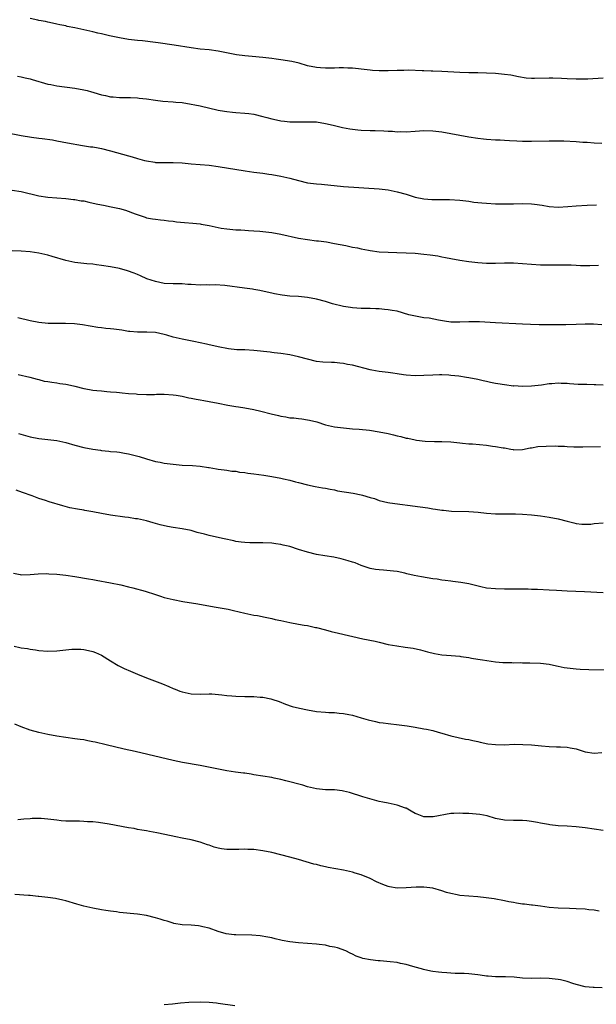
# Model space of a CAD drawing. Units: inches. Extents: x 2622000 to 2625000, y 1470000 to 1473000.
# Drawn here: x 2623319 to 2623447, y 1471237 to 1471457 of the extents above; entities that cross this region are included whole.
import ezdxf

# ---------------------------------------------------------------- set-up
doc = ezdxf.new("R2010")
doc.units = ezdxf.units.IN
doc.header["$MEASUREMENT"] = 0
doc.layers.add('LD26221470_10ft', color=91, linetype='Continuous')

msp = doc.modelspace()

# ---------------------------------------------------------------- linework, layer by layer
at = {"layer": 'LD26221470_10ft'}
for points, elevation in [([(2623449, 1471443.8), (2623445.57, 1471443.57), (2623443.53, 1471443.53), (2623443, 1471443.55), (2623441, 1471443.65), (2623439.73, 1471443.73), (2623437.79, 1471443.79), (2623437, 1471443.8), (2623433.72, 1471443.72), (2623433, 1471443.73), (2623431.81, 1471443.81), (2623430.09, 1471444.09), (2623428.42, 1471444.42), (2623427, 1471444.61), (2623425, 1471444.79), (2623423, 1471444.9), (2623421, 1471444.96), (2623419, 1471444.99), (2623417, 1471445.06), (2623413, 1471445.28), (2623411, 1471445.38), (2623410.62, 1471445.38), (2623409, 1471445.44), (2623408.57, 1471445.43), (2623405.54, 1471445.54), (2623404.5, 1471445.5), (2623403, 1471445.5), (2623401, 1471445.44), (2623400.55, 1471445.45), (2623399, 1471445.44), (2623397.5, 1471445.5), (2623397, 1471445.56), (2623396.33, 1471445.67), (2623393, 1471446.02), (2623391.98, 1471446.02), (2623391, 1471446.06), (2623390.07, 1471446.07), (2623389, 1471446.01), (2623387, 1471445.98), (2623385.92, 1471446.08), (2623385, 1471446.13), (2623383, 1471446.55), (2623381.1, 1471447.1), (2623379.49, 1471447.49), (2623377, 1471447.9), (2623376.02, 1471448.02), (2623375, 1471448.18), (2623373, 1471448.43), (2623370.65, 1471448.65), (2623369, 1471448.76), (2623367.16, 1471449), (2623363, 1471449.81), (2623361, 1471450.07), (2623359, 1471450.28), (2623357, 1471450.54), (2623353.17, 1471451.17), (2623349.65, 1471451.65), (2623349, 1471451.76), (2623346.1, 1471452.1), (2623345, 1471452.2), (2623343, 1471452.43), (2623341, 1471452.75), (2623338.77, 1471453.23), (2623337, 1471453.67), (2623336.14, 1471453.86), (2623335, 1471454.14), (2623333, 1471454.58), (2623331, 1471455.01), (2623329.33, 1471455.33), (2623329, 1471455.43), (2623327.66, 1471455.66), (2623327, 1471455.85), (2623326.04, 1471456.04), (2623325, 1471456.26), (2623324.43, 1471456.43), (2623323, 1471456.66), (2623322.74, 1471456.74), (2623321, 1471457.07)], 9950), ([(2623318.22, 1471444.22), (2623319, 1471444.05), (2623319.88, 1471443.88), (2623321, 1471443.63), (2623321.47, 1471443.47), (2623325, 1471442.44), (2623325.66, 1471442.34), (2623327, 1471442.06), (2623331, 1471441.58), (2623333, 1471441.2), (2623333.74, 1471441), (2623334.7, 1471440.7), (2623335, 1471440.63), (2623336.25, 1471440.25), (2623337, 1471440.05), (2623337.89, 1471439.89), (2623339, 1471439.63), (2623339.61, 1471439.61), (2623341, 1471439.44), (2623341.46, 1471439.46), (2623343, 1471439.45), (2623343.43, 1471439.43), (2623345, 1471439.41), (2623345.35, 1471439.35), (2623347, 1471439.16), (2623349, 1471438.84), (2623350.65, 1471438.65), (2623353, 1471438.51), (2623353.54, 1471438.46), (2623355, 1471438.34), (2623357, 1471438.01), (2623357.82, 1471437.82), (2623359, 1471437.59), (2623363, 1471436.67), (2623364.44, 1471436.44), (2623365, 1471436.32), (2623366.22, 1471436.22), (2623367, 1471436.12), (2623369, 1471435.98), (2623369.86, 1471435.86), (2623371, 1471435.72), (2623373, 1471435.26), (2623373.88, 1471435), (2623375, 1471434.69), (2623375.38, 1471434.62), (2623377, 1471434.24), (2623377.84, 1471434.16), (2623379, 1471434.01), (2623380, 1471434), (2623381.99, 1471434.01), (2623383, 1471434.06), (2623385, 1471434), (2623387, 1471433.69), (2623388.71, 1471433.29), (2623390.77, 1471432.77), (2623392.44, 1471432.44), (2623394.23, 1471432.23), (2623395, 1471432.17), (2623397, 1471432.09), (2623398.08, 1471432.08), (2623400.03, 1471432.03), (2623401, 1471431.95), (2623401.95, 1471431.95), (2623403, 1471431.82), (2623403.86, 1471431.86), (2623405, 1471431.82), (2623407, 1471431.97), (2623409, 1471432.09), (2623411, 1471432.02), (2623413, 1471431.79), (2623415, 1471431.46), (2623419, 1471430.7), (2623421, 1471430.4), (2623422.27, 1471430.27), (2623423, 1471430.17), (2623425, 1471430.03), (2623426.01, 1471429.99), (2623427, 1471429.92), (2623428.11, 1471429.89), (2623429.77, 1471429.77), (2623431, 1471429.73), (2623433, 1471429.69), (2623437, 1471429.8), (2623439, 1471429.8), (2623440.22, 1471429.78), (2623443, 1471429.64), (2623444.48, 1471429.52), (2623445.48, 1471429.48), (2623447, 1471429.34), (2623448.72, 1471429.28)], 9940), ([(2623315.63, 1471431.63), (2623319, 1471431.02), (2623321.36, 1471430.64), (2623323, 1471430.41), (2623323.71, 1471430.29), (2623326, 1471430), (2623327, 1471429.79), (2623329.35, 1471429.35), (2623332.76, 1471428.76), (2623334.49, 1471428.49), (2623335, 1471428.43), (2623336.21, 1471428.21), (2623337, 1471428.09), (2623339, 1471427.59), (2623343, 1471426.44), (2623343.81, 1471426.19), (2623345, 1471425.87), (2623346.59, 1471425.41), (2623347, 1471425.31), (2623348.86, 1471425), (2623349, 1471424.98), (2623351, 1471424.95), (2623353, 1471424.97), (2623355, 1471424.85), (2623357, 1471424.65), (2623361, 1471424.34), (2623363, 1471424.07), (2623369.09, 1471423.09), (2623371, 1471422.84), (2623373, 1471422.61), (2623374.38, 1471422.38), (2623375, 1471422.31), (2623377, 1471421.92), (2623379, 1471421.46), (2623381, 1471420.92), (2623383, 1471420.45), (2623384.29, 1471420.29), (2623385, 1471420.18), (2623386.1, 1471420.1), (2623391, 1471419.59), (2623399, 1471419.06), (2623401, 1471418.85), (2623403, 1471418.45), (2623405, 1471417.87), (2623407, 1471417.25), (2623409, 1471416.84), (2623410.73, 1471416.73), (2623411, 1471416.69), (2623412.7, 1471416.7), (2623413, 1471416.69), (2623414.69, 1471416.69), (2623417, 1471416.57), (2623418.38, 1471416.38), (2623419, 1471416.33), (2623420.14, 1471416.14), (2623421, 1471416.06), (2623421.94, 1471415.94), (2623423, 1471415.86), (2623425, 1471415.76), (2623425.76, 1471415.76), (2623427, 1471415.71), (2623427.72, 1471415.72), (2623429, 1471415.72), (2623431, 1471415.79), (2623433, 1471415.75), (2623433.67, 1471415.67), (2623435.42, 1471415.42), (2623437, 1471415.12), (2623439, 1471414.99), (2623441.13, 1471415.13), (2623443, 1471415.28), (2623445.42, 1471415.42), (2623447.51, 1471415.51)], 9930), ([(2623317, 1471418.8), (2623319, 1471418.49), (2623323, 1471417.51), (2623325, 1471417.2), (2623327, 1471417.06), (2623329, 1471416.94), (2623330.73, 1471416.73), (2623331, 1471416.73), (2623332.43, 1471416.43), (2623333, 1471416.37), (2623334.11, 1471416.11), (2623335.77, 1471415.77), (2623337, 1471415.5), (2623337.43, 1471415.43), (2623339.09, 1471415.09), (2623341, 1471414.66), (2623342.33, 1471414.33), (2623344.51, 1471413.49), (2623346.74, 1471412.74), (2623347, 1471412.64), (2623348.36, 1471412.36), (2623349, 1471412.31), (2623350.13, 1471412.13), (2623351, 1471412.12), (2623351.95, 1471411.95), (2623353, 1471411.85), (2623353.73, 1471411.73), (2623355.54, 1471411.54), (2623357.4, 1471411.4), (2623359, 1471411.24), (2623359.23, 1471411.23), (2623361, 1471410.92), (2623363.67, 1471410.33), (2623365, 1471410.12), (2623367, 1471409.96), (2623368.08, 1471409.92), (2623369, 1471409.85), (2623369.77, 1471409.77), (2623371, 1471409.72), (2623372.37, 1471409.63), (2623375, 1471409.31), (2623377, 1471408.97), (2623381, 1471408.1), (2623383, 1471407.75), (2623385, 1471407.5), (2623385.46, 1471407.46), (2623387.23, 1471407.23), (2623389, 1471406.92), (2623391.58, 1471406.42), (2623393, 1471406.09), (2623394.12, 1471405.88), (2623395, 1471405.66), (2623396.62, 1471405.38), (2623397, 1471405.29), (2623399, 1471405.06), (2623401, 1471404.95), (2623402.91, 1471404.91), (2623405, 1471404.83), (2623407, 1471404.7), (2623409, 1471404.52), (2623410.36, 1471404.36), (2623412.1, 1471404.1), (2623413, 1471403.92), (2623413.79, 1471403.79), (2623415, 1471403.53), (2623417, 1471403.17), (2623419, 1471402.86), (2623421, 1471402.61), (2623423, 1471402.48), (2623425, 1471402.47), (2623427, 1471402.54), (2623429, 1471402.56), (2623431, 1471402.44), (2623433, 1471402.26), (2623435, 1471402.15), (2623437, 1471402.12), (2623439, 1471402.12), (2623439.86, 1471402.14), (2623441, 1471402.1), (2623441.9, 1471402.1), (2623443, 1471402.02), (2623443.99, 1471402.01), (2623445, 1471401.97), (2623446.03, 1471401.97), (2623447.98, 1471402.02)], 9920), ([(2623448.73, 1471388.73), (2623446.9, 1471388.9), (2623445, 1471388.91), (2623443, 1471388.8), (2623440.71, 1471388.71), (2623438.7, 1471388.7), (2623437, 1471388.74), (2623434.76, 1471388.76), (2623432.8, 1471388.8), (2623431, 1471388.87), (2623425, 1471389.17), (2623421.37, 1471389.37), (2623419, 1471389.37), (2623417, 1471389.31), (2623415, 1471389.36), (2623413.57, 1471389.57), (2623412.21, 1471389.79), (2623410.19, 1471390.19), (2623409, 1471390.33), (2623406.71, 1471390.71), (2623405.62, 1471391), (2623403, 1471391.76), (2623401.93, 1471391.93), (2623401, 1471392.11), (2623400.16, 1471392.16), (2623399, 1471392.28), (2623398.28, 1471392.28), (2623397, 1471392.36), (2623396.35, 1471392.35), (2623395, 1471392.39), (2623393, 1471392.52), (2623392.6, 1471392.6), (2623391, 1471392.83), (2623388.56, 1471393.44), (2623387, 1471393.91), (2623385, 1471394.47), (2623383, 1471394.86), (2623381, 1471395.02), (2623379, 1471395.13), (2623377.32, 1471395.33), (2623375.63, 1471395.63), (2623375, 1471395.79), (2623374, 1471396), (2623372.37, 1471396.37), (2623371, 1471396.61), (2623370.68, 1471396.68), (2623368.92, 1471396.92), (2623364.52, 1471397.48), (2623362.35, 1471397.65), (2623361, 1471397.6), (2623360.36, 1471397.64), (2623359, 1471397.55), (2623357, 1471397.71), (2623356.28, 1471397.72), (2623355, 1471397.88), (2623354.14, 1471397.86), (2623353, 1471397.89), (2623351, 1471397.97), (2623349, 1471398.37), (2623347.07, 1471399), (2623345.7, 1471399.7), (2623345, 1471399.96), (2623344.29, 1471400.29), (2623342.79, 1471400.79), (2623341, 1471401.28), (2623339, 1471401.69), (2623337, 1471402.01), (2623335.87, 1471402.13), (2623335, 1471402.24), (2623333.66, 1471402.34), (2623331, 1471402.64), (2623329, 1471403.07), (2623325.97, 1471403.97), (2623325, 1471404.29), (2623323, 1471404.76), (2623321, 1471405.03), (2623319, 1471405.14), (2623317, 1471405.22)], 9910), ([(2623449, 1471375.25), (2623447.37, 1471375.37), (2623447, 1471375.36), (2623445.41, 1471375.41), (2623443.44, 1471375.44), (2623441.54, 1471375.54), (2623441, 1471375.61), (2623439.63, 1471375.63), (2623439, 1471375.7), (2623437.57, 1471375.57), (2623437, 1471375.57), (2623435.29, 1471375.29), (2623433, 1471375.01), (2623431.03, 1471374.97), (2623429.09, 1471375.09), (2623429, 1471375.08), (2623427, 1471375.31), (2623425.53, 1471375.53), (2623425, 1471375.64), (2623423.84, 1471375.84), (2623423, 1471376.06), (2623422.21, 1471376.21), (2623421, 1471376.51), (2623419, 1471376.91), (2623418.5, 1471377), (2623416.76, 1471377.24), (2623415, 1471377.43), (2623414.52, 1471377.48), (2623413, 1471377.55), (2623412.44, 1471377.56), (2623411, 1471377.52), (2623409, 1471377.39), (2623407, 1471377.35), (2623405, 1471377.5), (2623404.43, 1471377.57), (2623403, 1471377.8), (2623402.08, 1471377.92), (2623401, 1471378.09), (2623399, 1471378.34), (2623397.36, 1471378.64), (2623397, 1471378.7), (2623393, 1471379.73), (2623391.91, 1471379.91), (2623391, 1471380.13), (2623390.17, 1471380.17), (2623389, 1471380.33), (2623388.32, 1471380.32), (2623386.41, 1471380.41), (2623385, 1471380.55), (2623383, 1471381.05), (2623381, 1471381.62), (2623379, 1471382.06), (2623377, 1471382.32), (2623375.53, 1471382.47), (2623375, 1471382.55), (2623374.62, 1471382.62), (2623371.02, 1471383.02), (2623369, 1471383.12), (2623367.18, 1471383.18), (2623365.35, 1471383.35), (2623363, 1471383.81), (2623362.06, 1471384.06), (2623361, 1471384.26), (2623360.42, 1471384.42), (2623357.59, 1471385), (2623355, 1471385.5), (2623354.29, 1471385.71), (2623353, 1471386.01), (2623351.54, 1471386.46), (2623351, 1471386.6), (2623349, 1471387.01), (2623347.11, 1471387.11), (2623345, 1471387.13), (2623343.27, 1471387.27), (2623343, 1471387.28), (2623341.51, 1471387.51), (2623339.75, 1471387.75), (2623339, 1471387.87), (2623337.95, 1471387.95), (2623337, 1471388.09), (2623336.16, 1471388.16), (2623332.71, 1471388.71), (2623330.93, 1471388.93), (2623328.96, 1471389.04), (2623327, 1471389.03), (2623325.05, 1471389.05), (2623323, 1471389.24), (2623321, 1471389.61), (2623318.26, 1471390.26)], 9900), ([(2623318.34, 1471377.66), (2623320.93, 1471377.07), (2623322.57, 1471376.57), (2623323, 1471376.51), (2623324.18, 1471376.18), (2623325, 1471376.09), (2623325.9, 1471375.9), (2623327, 1471375.8), (2623327.66, 1471375.66), (2623329, 1471375.49), (2623329.38, 1471375.38), (2623331, 1471375.03), (2623333, 1471374.51), (2623334.27, 1471374.27), (2623335, 1471374.16), (2623335.95, 1471374.05), (2623337, 1471373.97), (2623338.15, 1471373.85), (2623339, 1471373.81), (2623340.32, 1471373.68), (2623341, 1471373.63), (2623341.56, 1471373.56), (2623343, 1471373.43), (2623344.69, 1471373.31), (2623345, 1471373.27), (2623347, 1471373.21), (2623348.78, 1471373.22), (2623349.25, 1471373.25), (2623351, 1471373.23), (2623353, 1471373.1), (2623353.67, 1471373), (2623355, 1471372.78), (2623356.46, 1471372.46), (2623357, 1471372.37), (2623358.13, 1471372.13), (2623359, 1471372.01), (2623359.84, 1471371.84), (2623361, 1471371.65), (2623363, 1471371.22), (2623365.2, 1471370.8), (2623367, 1471370.54), (2623367.56, 1471370.44), (2623369, 1471370.22), (2623371, 1471369.81), (2623372.55, 1471369.45), (2623374.85, 1471368.85), (2623376.47, 1471368.47), (2623377, 1471368.36), (2623378.17, 1471368.17), (2623379, 1471368.01), (2623379.94, 1471367.94), (2623381, 1471367.8), (2623381.73, 1471367.73), (2623383, 1471367.56), (2623383.46, 1471367.46), (2623385.07, 1471367.07), (2623387, 1471366.45), (2623389, 1471365.98), (2623391, 1471365.71), (2623392.39, 1471365.61), (2623393, 1471365.55), (2623394.56, 1471365.44), (2623396.8, 1471365.2), (2623399, 1471364.86), (2623401, 1471364.46), (2623402.19, 1471364.19), (2623403, 1471363.96), (2623403.82, 1471363.82), (2623405, 1471363.47), (2623405.41, 1471363.41), (2623407, 1471363.05), (2623407.33, 1471363), (2623409.24, 1471362.76), (2623411.32, 1471362.68), (2623413, 1471362.73), (2623415, 1471362.64), (2623417, 1471362.41), (2623417.64, 1471362.36), (2623419, 1471362.2), (2623419.85, 1471362.15), (2623423, 1471361.86), (2623424.33, 1471361.67), (2623425, 1471361.61), (2623426.72, 1471361.28), (2623427, 1471361.26), (2623428.4, 1471361), (2623428.9, 1471360.9), (2623429, 1471360.86), (2623431, 1471360.9), (2623432.71, 1471361.29), (2623433, 1471361.31), (2623434.44, 1471361.56), (2623436.31, 1471361.69), (2623438.29, 1471361.71), (2623439, 1471361.67), (2623440.37, 1471361.63), (2623441, 1471361.58), (2623442.48, 1471361.52), (2623444.52, 1471361.48), (2623448.41, 1471361.59)], 9890), ([(2623318.46, 1471364.46), (2623321, 1471363.77), (2623323, 1471363.37), (2623327, 1471362.94), (2623329, 1471362.49), (2623331, 1471361.86), (2623333, 1471361.32), (2623335, 1471360.97), (2623336.76, 1471360.76), (2623337, 1471360.71), (2623338.57, 1471360.57), (2623339, 1471360.5), (2623340.37, 1471360.37), (2623341, 1471360.29), (2623342.1, 1471360.1), (2623343, 1471359.96), (2623345.36, 1471359.36), (2623347, 1471358.82), (2623349, 1471358.26), (2623350.05, 1471358.05), (2623351, 1471357.89), (2623353, 1471357.61), (2623355, 1471357.43), (2623357.33, 1471357.33), (2623359, 1471357.18), (2623360.9, 1471356.9), (2623361, 1471356.88), (2623362.62, 1471356.62), (2623363, 1471356.54), (2623364.34, 1471356.34), (2623365, 1471356.3), (2623366.06, 1471356.06), (2623367, 1471356.05), (2623367.82, 1471355.82), (2623369, 1471355.76), (2623369.62, 1471355.62), (2623371, 1471355.49), (2623373.2, 1471355.2), (2623375, 1471354.88), (2623377, 1471354.51), (2623377.65, 1471354.35), (2623379, 1471354.09), (2623380.27, 1471353.73), (2623381, 1471353.56), (2623383, 1471353.01), (2623384.66, 1471352.66), (2623386.34, 1471352.34), (2623387, 1471352.25), (2623388.03, 1471352.03), (2623389, 1471351.88), (2623389.72, 1471351.72), (2623393.19, 1471351.19), (2623395, 1471350.8), (2623395.3, 1471350.7), (2623397, 1471350.19), (2623397.96, 1471349.96), (2623399, 1471349.53), (2623400.94, 1471349.06), (2623401.36, 1471349), (2623408.13, 1471348.13), (2623409.87, 1471347.87), (2623411, 1471347.66), (2623411.59, 1471347.59), (2623413, 1471347.37), (2623413.34, 1471347.34), (2623415.18, 1471347.18), (2623419, 1471347.04), (2623421.1, 1471346.9), (2623423, 1471346.72), (2623425, 1471346.58), (2623427.47, 1471346.53), (2623429, 1471346.57), (2623429.46, 1471346.54), (2623431, 1471346.51), (2623433, 1471346.32), (2623435, 1471346.09), (2623437, 1471345.82), (2623439, 1471345.43), (2623441, 1471344.88), (2623442.51, 1471344.51), (2623443, 1471344.38), (2623444.25, 1471344.25), (2623445, 1471344.23), (2623446.28, 1471344.28), (2623447, 1471344.36), (2623449, 1471344.51)], 9880), ([(2623449, 1471328.9), (2623444.85, 1471329.15), (2623441, 1471329.26), (2623438.59, 1471329.41), (2623437, 1471329.54), (2623434.34, 1471329.66), (2623433, 1471329.68), (2623432.28, 1471329.72), (2623429.73, 1471329.73), (2623429, 1471329.76), (2623428.24, 1471329.76), (2623427, 1471329.75), (2623425, 1471329.78), (2623423, 1471330), (2623421.72, 1471330.28), (2623419, 1471330.94), (2623417.24, 1471331.24), (2623415.47, 1471331.47), (2623415, 1471331.5), (2623413.7, 1471331.7), (2623413, 1471331.76), (2623411.94, 1471331.94), (2623411, 1471332.06), (2623408.46, 1471332.46), (2623406.78, 1471332.78), (2623405.17, 1471333.17), (2623404.71, 1471333.29), (2623403, 1471333.67), (2623402.21, 1471333.79), (2623399.99, 1471334.01), (2623399, 1471334.03), (2623398.16, 1471334.16), (2623397, 1471334.37), (2623395, 1471335.03), (2623393.6, 1471335.6), (2623393, 1471335.77), (2623392.1, 1471336.1), (2623391, 1471336.39), (2623390.53, 1471336.53), (2623388.86, 1471336.86), (2623386.82, 1471337.18), (2623385, 1471337.51), (2623383, 1471337.99), (2623381, 1471338.6), (2623379, 1471339.24), (2623377.58, 1471339.58), (2623377, 1471339.74), (2623375.88, 1471339.88), (2623375, 1471340), (2623373, 1471340.07), (2623370.09, 1471340.09), (2623369, 1471340.14), (2623368.2, 1471340.2), (2623367, 1471340.37), (2623366.51, 1471340.51), (2623364.4, 1471341), (2623362.62, 1471341.38), (2623361, 1471341.7), (2623360, 1471342), (2623358.37, 1471342.37), (2623357, 1471342.82), (2623355, 1471343.22), (2623353, 1471343.5), (2623351.72, 1471343.72), (2623350.08, 1471344.08), (2623349, 1471344.41), (2623348.53, 1471344.53), (2623347.05, 1471345), (2623345, 1471345.42), (2623344.53, 1471345.47), (2623343, 1471345.72), (2623342.21, 1471345.79), (2623339, 1471346.23), (2623337, 1471346.59), (2623335.01, 1471346.99), (2623333.28, 1471347.28), (2623333, 1471347.34), (2623331.57, 1471347.57), (2623329.91, 1471347.91), (2623328.32, 1471348.32), (2623325.25, 1471349.25), (2623324.48, 1471349.52), (2623323, 1471350), (2623321.45, 1471350.55), (2623319.35, 1471351.35), (2623317.87, 1471351.87)], 9870), ([(2623317.29, 1471333.29), (2623318.77, 1471333), (2623319, 1471332.96), (2623321, 1471333), (2623322.81, 1471333.19), (2623324.77, 1471333.23), (2623325.19, 1471333.19), (2623327, 1471333.08), (2623329, 1471332.85), (2623331, 1471332.56), (2623334.05, 1471332.05), (2623335, 1471331.86), (2623335.76, 1471331.76), (2623339, 1471331.18), (2623341.32, 1471330.68), (2623343, 1471330.25), (2623343.95, 1471330.05), (2623346.73, 1471329.27), (2623349, 1471328.53), (2623350.18, 1471328.18), (2623351, 1471327.91), (2623353, 1471327.41), (2623355.1, 1471327), (2623358.47, 1471326.47), (2623362.17, 1471325.83), (2623365.26, 1471325.26), (2623366.49, 1471325), (2623369, 1471324.36), (2623371, 1471323.96), (2623371.83, 1471323.83), (2623373.52, 1471323.52), (2623375, 1471323.2), (2623375.76, 1471323), (2623377, 1471322.72), (2623379, 1471322.29), (2623381, 1471321.96), (2623382.27, 1471321.73), (2623383, 1471321.63), (2623384.79, 1471321.21), (2623385, 1471321.17), (2623387, 1471320.63), (2623388.29, 1471320.29), (2623389.9, 1471319.9), (2623395.31, 1471318.69), (2623398.11, 1471318.11), (2623399, 1471317.89), (2623401, 1471317.42), (2623402.92, 1471317.08), (2623404.83, 1471316.83), (2623406.56, 1471316.56), (2623408.19, 1471316.19), (2623409.77, 1471315.77), (2623411.38, 1471315.38), (2623413, 1471315.11), (2623415.07, 1471314.93), (2623417, 1471314.79), (2623417.26, 1471314.74), (2623419, 1471314.51), (2623419.64, 1471314.36), (2623421, 1471314.14), (2623422.05, 1471313.95), (2623425, 1471313.53), (2623426.61, 1471313.39), (2623427, 1471313.34), (2623428.65, 1471313.35), (2623429, 1471313.31), (2623430.65, 1471313.35), (2623431, 1471313.32), (2623432.68, 1471313.32), (2623435, 1471313.22), (2623437, 1471312.98), (2623438.62, 1471312.62), (2623439, 1471312.56), (2623440.29, 1471312.29), (2623441, 1471312.15), (2623443, 1471311.94), (2623443.89, 1471311.89), (2623445.82, 1471311.82), (2623449.73, 1471311.73)], 9860), ([(2623317.45, 1471317), (2623318.74, 1471316.74), (2623319, 1471316.67), (2623320.47, 1471316.47), (2623321, 1471316.35), (2623322.19, 1471316.19), (2623323, 1471316.04), (2623325, 1471315.88), (2623327, 1471316), (2623329, 1471316.21), (2623330.32, 1471316.32), (2623331, 1471316.35), (2623332.33, 1471316.33), (2623333, 1471316.28), (2623334.08, 1471316.08), (2623335, 1471315.86), (2623335.62, 1471315.62), (2623337, 1471314.99), (2623339, 1471313.71), (2623340.71, 1471312.71), (2623342.05, 1471312.05), (2623343.43, 1471311.43), (2623345, 1471310.76), (2623347, 1471309.96), (2623350.6, 1471308.6), (2623352.03, 1471308.03), (2623353, 1471307.6), (2623353.44, 1471307.44), (2623354.49, 1471307), (2623355, 1471306.81), (2623357, 1471306.37), (2623359, 1471306.32), (2623361, 1471306.4), (2623361.63, 1471306.37), (2623363.82, 1471306.18), (2623365, 1471306.01), (2623366.05, 1471305.95), (2623367, 1471305.86), (2623369, 1471305.82), (2623370.24, 1471305.76), (2623371, 1471305.77), (2623372.38, 1471305.62), (2623373, 1471305.61), (2623374.77, 1471305.23), (2623375, 1471305.2), (2623376.64, 1471304.64), (2623378.09, 1471304.09), (2623379.59, 1471303.59), (2623381.19, 1471303.19), (2623383, 1471302.81), (2623385, 1471302.46), (2623387, 1471302.28), (2623387.75, 1471302.25), (2623389, 1471302.18), (2623390.06, 1471302.06), (2623391, 1471301.98), (2623392.24, 1471301.76), (2623393, 1471301.61), (2623395, 1471301.06), (2623396.57, 1471300.57), (2623398.18, 1471300.18), (2623399, 1471300.02), (2623399.9, 1471299.9), (2623401, 1471299.75), (2623403.45, 1471299.45), (2623405.21, 1471299.21), (2623407, 1471298.94), (2623409, 1471298.6), (2623409.53, 1471298.47), (2623411, 1471298.17), (2623412.17, 1471297.83), (2623413, 1471297.61), (2623415, 1471297), (2623416.62, 1471296.62), (2623418.29, 1471296.29), (2623419, 1471296.16), (2623419.93, 1471295.93), (2623421, 1471295.73), (2623421.57, 1471295.57), (2623423.25, 1471295.25), (2623425, 1471295.05), (2623427, 1471295.03), (2623429.12, 1471295.12), (2623431.11, 1471295.11), (2623433, 1471294.98), (2623435.25, 1471294.75), (2623437, 1471294.6), (2623438.58, 1471294.58), (2623439.48, 1471294.52), (2623441, 1471294.49), (2623441.66, 1471294.34), (2623443, 1471294.1), (2623444.34, 1471293.66), (2623445, 1471293.46), (2623447, 1471293.14), (2623448.7, 1471293.3)], 9850), ([(2623449, 1471275.87), (2623445, 1471276.44), (2623443, 1471276.68), (2623441, 1471276.84), (2623438.95, 1471276.95), (2623437.14, 1471277.14), (2623436.79, 1471277.21), (2623435, 1471277.53), (2623434.33, 1471277.67), (2623433, 1471277.91), (2623431.98, 1471278.02), (2623431, 1471278.1), (2623429, 1471278.09), (2623427, 1471278.16), (2623425, 1471278.57), (2623423.13, 1471279.13), (2623421.45, 1471279.45), (2623419, 1471279.64), (2623417.67, 1471279.67), (2623417, 1471279.72), (2623415.65, 1471279.65), (2623415, 1471279.64), (2623411.09, 1471278.91), (2623409, 1471278.96), (2623407.49, 1471279.49), (2623407, 1471279.7), (2623406.16, 1471280.16), (2623405, 1471280.83), (2623404.88, 1471280.88), (2623403, 1471281.56), (2623401, 1471281.95), (2623399.78, 1471282.22), (2623399, 1471282.37), (2623395.37, 1471283.37), (2623392.35, 1471284.35), (2623391, 1471284.68), (2623390.73, 1471284.73), (2623389, 1471284.93), (2623386.98, 1471284.98), (2623385, 1471285.15), (2623383, 1471285.63), (2623381.97, 1471285.97), (2623378.18, 1471287), (2623377, 1471287.28), (2623375.57, 1471287.57), (2623375, 1471287.69), (2623371, 1471288.34), (2623370.42, 1471288.42), (2623369, 1471288.65), (2623368.68, 1471288.68), (2623366.92, 1471288.92), (2623365, 1471289.22), (2623359, 1471290.35), (2623355.07, 1471291.07), (2623353, 1471291.52), (2623344.47, 1471293.53), (2623342.06, 1471294.06), (2623338.04, 1471295), (2623335.56, 1471295.56), (2623335, 1471295.7), (2623333.89, 1471295.89), (2623333, 1471296.1), (2623332.18, 1471296.18), (2623331, 1471296.37), (2623329, 1471296.62), (2623327, 1471296.93), (2623325, 1471297.29), (2623323, 1471297.73), (2623321, 1471298.3), (2623319, 1471299.05), (2623317.61, 1471299.61)], 9840), ([(2623448.12, 1471257.88), (2623447, 1471258.1), (2623445.82, 1471258.18), (2623445, 1471258.3), (2623443, 1471258.43), (2623441.5, 1471258.5), (2623439, 1471258.55), (2623437, 1471258.7), (2623435.04, 1471258.96), (2623433.23, 1471259.23), (2623433, 1471259.22), (2623431.43, 1471259.43), (2623431, 1471259.47), (2623429.66, 1471259.66), (2623429, 1471259.8), (2623427.98, 1471259.98), (2623427, 1471260.21), (2623424.65, 1471260.65), (2623422.89, 1471260.89), (2623421.06, 1471261.06), (2623419, 1471261.21), (2623417, 1471261.41), (2623416.45, 1471261.55), (2623415, 1471261.83), (2623414.05, 1471262.05), (2623413, 1471262.45), (2623411.01, 1471262.99), (2623409, 1471263.26), (2623407.25, 1471263.26), (2623405, 1471263.07), (2623403, 1471263.02), (2623401.3, 1471263.3), (2623401, 1471263.37), (2623399.82, 1471263.82), (2623398.43, 1471264.43), (2623397, 1471265.14), (2623395, 1471265.97), (2623393.65, 1471266.35), (2623393, 1471266.57), (2623391.02, 1471267), (2623387.6, 1471267.6), (2623387, 1471267.76), (2623385.96, 1471267.96), (2623385, 1471268.26), (2623384.4, 1471268.4), (2623381, 1471269.41), (2623379, 1471269.96), (2623375, 1471270.95), (2623373, 1471271.36), (2623371, 1471271.62), (2623369.67, 1471271.67), (2623369, 1471271.68), (2623367.65, 1471271.65), (2623367, 1471271.61), (2623365.63, 1471271.63), (2623365, 1471271.62), (2623363.79, 1471271.79), (2623363, 1471271.94), (2623362.15, 1471272.15), (2623361, 1471272.59), (2623360.67, 1471272.67), (2623359, 1471273.3), (2623357, 1471273.78), (2623355, 1471274.15), (2623353.55, 1471274.45), (2623351.08, 1471275), (2623349.35, 1471275.35), (2623347.67, 1471275.67), (2623347, 1471275.78), (2623345.99, 1471275.99), (2623345, 1471276.13), (2623344.29, 1471276.29), (2623343, 1471276.5), (2623338.67, 1471277.33), (2623336.3, 1471277.7), (2623335, 1471277.82), (2623333.83, 1471277.83), (2623333, 1471277.92), (2623332.05, 1471277.95), (2623331, 1471277.93), (2623329, 1471277.99), (2623327.93, 1471278.07), (2623327, 1471278.17), (2623325, 1471278.41), (2623323.46, 1471278.54), (2623323, 1471278.56), (2623321.46, 1471278.54), (2623321, 1471278.52), (2623319.6, 1471278.4), (2623318.25, 1471278.25)], 9830), ([(2623448.78, 1471240.78), (2623447, 1471240.83), (2623446.83, 1471240.83), (2623445, 1471240.96), (2623443, 1471241.49), (2623442.28, 1471241.72), (2623441, 1471242.2), (2623439.48, 1471242.52), (2623439, 1471242.66), (2623437, 1471242.85), (2623435, 1471242.89), (2623433.13, 1471242.87), (2623431.04, 1471242.96), (2623429.13, 1471243.13), (2623427.2, 1471243.2), (2623425, 1471243.21), (2623423.34, 1471243.34), (2623423, 1471243.37), (2623421.57, 1471243.57), (2623421, 1471243.69), (2623419, 1471243.92), (2623417.95, 1471243.95), (2623417, 1471244), (2623415.99, 1471243.99), (2623415, 1471244.05), (2623414.08, 1471244.08), (2623413, 1471244.2), (2623412.25, 1471244.25), (2623411, 1471244.45), (2623410.5, 1471244.5), (2623408.86, 1471244.86), (2623408.43, 1471245), (2623407, 1471245.38), (2623405.75, 1471245.75), (2623405, 1471245.99), (2623403.77, 1471246.23), (2623403, 1471246.39), (2623401.43, 1471246.57), (2623399.22, 1471246.78), (2623398.78, 1471246.78), (2623397.02, 1471247.02), (2623395.33, 1471247.33), (2623395, 1471247.46), (2623393.86, 1471247.86), (2623393, 1471248.26), (2623392.53, 1471248.53), (2623391.52, 1471249), (2623389.68, 1471249.68), (2623389, 1471249.84), (2623387.98, 1471250.02), (2623387, 1471250.26), (2623385.56, 1471250.44), (2623385, 1471250.52), (2623381, 1471250.84), (2623379.05, 1471251.05), (2623377.35, 1471251.35), (2623377, 1471251.44), (2623375.73, 1471251.73), (2623375, 1471251.93), (2623374.11, 1471252.11), (2623372.41, 1471252.41), (2623370.55, 1471252.55), (2623367, 1471252.58), (2623366.6, 1471252.6), (2623364.82, 1471252.82), (2623363, 1471253.35), (2623361, 1471254.07), (2623359.61, 1471254.39), (2623359, 1471254.55), (2623358.6, 1471254.6), (2623357, 1471254.72), (2623355, 1471254.84), (2623353.16, 1471255.16), (2623353, 1471255.19), (2623351.61, 1471255.61), (2623351, 1471255.79), (2623350.08, 1471256.08), (2623349, 1471256.41), (2623347, 1471256.9), (2623345, 1471257.19), (2623341, 1471257.6), (2623340.3, 1471257.7), (2623339, 1471257.85), (2623337.97, 1471258.03), (2623337, 1471258.17), (2623335, 1471258.57), (2623333.02, 1471259.02), (2623331.43, 1471259.43), (2623329, 1471260.16), (2623328.34, 1471260.34), (2623326.71, 1471260.71), (2623324.96, 1471260.96), (2623323, 1471261.18), (2623322.82, 1471261.18), (2623321, 1471261.35), (2623320.63, 1471261.37), (2623317.62, 1471261.62)], 9820), ([(2623366.74, 1471236.74), (2623363, 1471237.29), (2623362.68, 1471237.32), (2623361, 1471237.48), (2623359, 1471237.55), (2623356.48, 1471237.52), (2623354.64, 1471237.36), (2623352.86, 1471237.14), (2623351, 1471236.96)], 9810)]:
    msp.add_lwpolyline(points, dxfattribs=dict(at, elevation=elevation))

doc.saveas('drawing.dxf')
